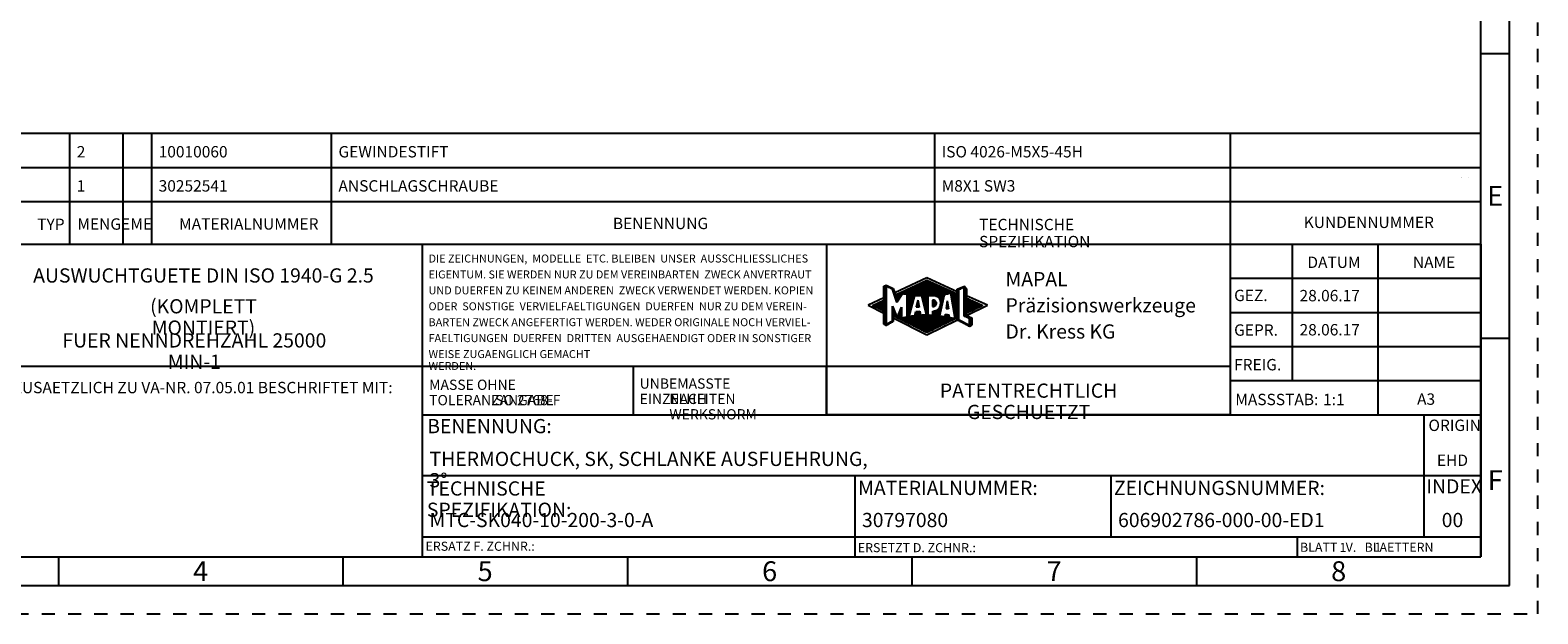
# Model space of a CAD drawing. Units: millimetres. Extents: x 0 to 420, y 0 to 297.
# Drawn here: x 155 to 420, y 0 to 103 of the extents above; entities that cross this region are included whole.
import ezdxf

# ---------------------------------------------------------------- set-up
doc = ezdxf.new("R2010")
doc.units = ezdxf.units.MM
doc.header["$LTSCALE"] = 23.1
doc.linetypes.add('HIDDEN', pattern=[0.2, 0.1, -0.1])
doc.layers.add('606902786-000-00-ED1_FORMAT', color=7, linetype='CONTINUOUS')
doc.styles.get("Standard").update_dxf_attribs({"font": 'TXT.SHX', "width": 0.7})
doc.styles.add('TEXTSTYLE_2', font='TXT.SHX', dxfattribs={"width": 0.675})

msp = doc.modelspace()

# ---------------------------------------------------------------- linework, layer by layer
at = {"layer": '606902786-000-00-ED1_FORMAT', "color": 6, "linetype": 'HIDDEN'}
for p, q in [((420, 0), (420, 297)), ((0, 0), (420, 0))]:
    msp.add_line(p, q, dxfattribs=at)
at = {"layer": '606902786-000-00-ED1_FORMAT', "color": 7, "linetype": 'CONTINUOUS'}
for p, q in [((415, 5), (415, 292)), ((410, 10), (410, 78.5)), ((147, 72.5), (410, 72.5)), ((162, 65), (162, 72.5)), ((171.3988, 65), (171.3988, 72.5)), ((176.3988, 65), (176.3988, 72.5)), ((208, 65), (208, 72.5)), ((314, 65), (314, 72.5)), ((366, 35), (366, 72.5)), ((147, 65), (410, 65)), ((224, 10), (224, 65)), ((295, 65), (295, 35)), ((376.8994, 40.9547), (376.8994, 65)), ((391.8994, 65), (391.8994, 35)), ((410, 58.9547), (366, 58.9547)), ((410, 52.9547), (366, 52.9547)), ((410, 46.9547), (366, 46.9547)), ((366, 43.5), (147, 43.5)), ((261, 43.5), (261, 35)), ((410, 40.9547), (366, 40.9547)), ((224, 35), (410, 35)), ((400, 13.5), (400, 35)), ((410, 24.25), (224, 24.25)), ((300, 10), (300, 24.25)), ((345, 13.5), (345, 24.25)), ((410, 13.5), (224, 13.5)), ((377.7325, 13.5), (377.7325, 10)), ((147, 10), (410, 10)), ((18, 5), (415, 5))]:
    msp.add_line(p, q, dxfattribs=at)
at = {"layer": '606902786-000-00-ED1_FORMAT', "color": 3, "linetype": 'CONTINUOUS'}
for p, q in [((410, 78.5), (410, 225)), ((410, 98.5), (415, 98.5)), ((147, 84.5), (410, 84.5)), ((162, 65), (162, 84.5)), ((171.3988, 65), (171.3988, 84.5)), ((176.3988, 65), (176.3988, 84.5)), ((208, 65), (208, 84.5)), ((314, 65), (314, 84.5)), ((366, 65), (366, 84.5)), ((410, 65), (410, 84.5)), ((147, 78.5), (410, 78.5)), ((147, 72.5), (410, 72.5)), ((147, 65), (410, 65)), ((147, 65), (410, 65)), ((410, 65), (410, 10)), ((410, 48.5), (415, 48.5)), ((366, 43.5), (295, 43.5)), ((295, 35), (295, 43.5)), ((366, 35), (366, 43.5)), ((366, 35), (295, 35)), ((147, 10), (410, 10)), ((160, 10), (160, 5)), ((210, 10), (210, 5)), ((260, 10), (260, 5)), ((310, 10), (310, 5)), ((360, 10), (360, 5))]:
    msp.add_line(p, q, dxfattribs=at)
at = {"layer": '606902786-000-00-ED1_FORMAT', "color": 2, "linetype": 'CONTINUOUS'}
for p, q in [((312.6105, 59.0612), (306.9737, 56.4309)), ((307.0868, 56.097), (312.613, 58.6757)), ((311.9391, 58.3612), (313.3118, 58.3612)), ((312.1534, 58.4612), (313.0896, 58.4612)), ((312.3677, 58.5612), (312.8674, 58.5612)), ((312.582, 58.6612), (312.6451, 58.6612)), ((317.9768, 56.6462), (312.6105, 59.0612)), ((312.613, 58.6757), (317.9768, 56.2618)), ((305.0856, 57.6284), (305.4845, 57.8197)), ((305.0856, 55.1631), (305.0856, 57.6284)), ((305.0856, 57.5612), (305.4977, 57.5612)), ((305.0856, 57.4612), (305.4977, 57.4612)), ((305.0856, 57.3612), (305.4977, 57.3612)), ((305.0856, 57.2612), (305.4977, 57.2612)), ((305.0856, 57.1612), (305.4977, 57.1612)), ((305.0856, 57.0612), (305.4977, 57.0612)), ((305.0856, 56.9612), (305.4977, 56.9612)), ((305.0856, 56.8612), (305.4977, 56.8612)), ((305.0856, 56.7612), (305.4977, 56.7612)), ((305.0856, 56.6612), (305.4977, 56.6612)), ((305.0856, 56.5612), (305.4977, 56.5612)), ((305.0856, 56.4612), (305.4977, 56.4612)), ((305.0856, 56.3612), (305.4977, 56.3612)), ((305.0856, 56.2612), (305.4977, 56.2612)), ((305.0856, 56.1612), (305.4977, 56.1612)), ((305.0856, 56.0612), (305.4977, 56.0612)), ((305.0856, 55.9612), (305.4977, 55.9612)), ((305.0856, 55.8612), (305.4977, 55.8612)), ((305.0856, 55.7612), (305.4977, 55.7612)), ((305.0856, 55.6612), (305.4977, 55.6612)), ((305.154, 57.6612), (305.8094, 57.6612)), ((305.3625, 57.7612), (305.6044, 57.7612)), ((305.4845, 57.8197), (306.705, 57.2242)), ((306.5745, 57.1031), (305.4977, 57.6291)), ((305.4977, 57.6291), (305.4977, 50.9232)), ((305.6367, 57.5612), (306.0143, 57.5612)), ((305.8414, 57.4612), (306.2192, 57.4612)), ((306.0461, 57.3612), (306.4241, 57.3612)), ((306.2508, 57.2612), (306.629, 57.2612)), ((306.4555, 57.1612), (306.7263, 57.1612)), ((307.3317, 54.7871), (306.5745, 57.1031)), ((306.5882, 57.0612), (306.7602, 57.0612)), ((306.6209, 56.9612), (306.794, 56.9612)), ((306.6536, 56.8612), (306.8279, 56.8612)), ((306.6863, 56.7612), (306.8618, 56.7612)), ((306.705, 57.2242), (307.0868, 56.097)), ((306.719, 56.6612), (306.8957, 56.6612)), ((306.7517, 56.5612), (306.9296, 56.5612)), ((306.7844, 56.4612), (306.9634, 56.4612)), ((306.8171, 56.3612), (306.9973, 56.3612)), ((306.8498, 56.2612), (307.0312, 56.2612)), ((306.8825, 56.1612), (307.0651, 56.1612)), ((306.9151, 56.0612), (308.1724, 56.0612)), ((306.9478, 55.9612), (308.1064, 55.9612)), ((306.9805, 55.8612), (308.0404, 55.8612)), ((307.0132, 55.7612), (307.9744, 55.7612)), ((307.0459, 55.6612), (307.9085, 55.6612)), ((307.2244, 56.1612), (308.2384, 56.1612)), ((308.3285, 56.2978), (307.3317, 54.7871)), ((307.4387, 56.2612), (308.3044, 56.2612)), ((307.653, 56.3612), (316.7922, 56.3612)), ((307.8673, 56.4612), (317.5338, 56.4612)), ((308.0816, 56.5612), (317.3116, 56.5612)), ((308.2959, 56.6612), (317.0894, 56.6612)), ((309.1516, 56.1288), (308.3285, 56.2978)), ((308.5069, 56.2612), (316.3486, 56.2612)), ((308.5102, 56.7612), (316.8671, 56.7612)), ((308.7245, 56.8612), (316.6449, 56.8612)), ((308.9388, 56.9612), (316.4227, 56.9612)), ((308.9937, 56.1612), (315.905, 56.1612)), ((309.1516, 52.2474), (309.1516, 56.1288)), ((309.1516, 56.0612), (315.6484, 56.0612)), ((309.1516, 55.9612), (310.4523, 55.9612)), ((309.1516, 55.8612), (310.4254, 55.8612)), ((309.1516, 55.7612), (310.3986, 55.7612)), ((309.1516, 55.6612), (310.3718, 55.6612)), ((309.1531, 57.0612), (316.2005, 57.0612)), ((309.3675, 57.1612), (315.9783, 57.1612)), ((310.4555, 55.9734), (309.4726, 52.3089)), ((309.5818, 57.2612), (315.7561, 57.2612)), ((309.7961, 57.3612), (315.5339, 57.3612)), ((310.0104, 57.4612), (315.3117, 57.4612)), ((310.2247, 57.5612), (315.0895, 57.5612)), ((310.439, 57.6612), (314.8672, 57.6612)), ((310.6006, 55.9535), (310.4555, 55.9734)), ((310.5444, 55.9612), (315.6264, 55.9612)), ((310.888, 55.9259), (310.6006, 55.9535)), ((310.6533, 57.7612), (314.645, 57.7612)), ((310.8676, 57.8612), (314.4228, 57.8612)), ((311.1713, 55.9102), (310.888, 55.9259)), ((311.0819, 57.9612), (314.2006, 57.9612)), ((311.7225, 55.8946), (311.1713, 55.9102)), ((311.4497, 55.9014), (311.1713, 55.9102)), ((311.2962, 58.0612), (313.9784, 58.0612)), ((311.7225, 55.8946), (311.4497, 55.9014)), ((311.5105, 58.1612), (313.7562, 58.1612)), ((312.5391, 52.5618), (311.7225, 55.8946)), ((311.7248, 58.2612), (313.534, 58.2612)), ((311.7306, 55.8612), (312.7688, 55.8612)), ((311.7552, 55.7612), (312.7688, 55.7612)), ((311.7797, 55.6612), (312.7688, 55.6612)), ((313.083, 55.9299), (312.7688, 55.9176)), ((312.7688, 55.9176), (312.7688, 52.5591)), ((313.8727, 55.9365), (313.083, 55.9299)), ((314.0345, 55.9112), (313.8727, 55.9365)), ((314.1824, 55.876), (314.0345, 55.9112)), ((314.3167, 55.8318), (314.1824, 55.876)), ((314.2273, 55.8612), (315.6043, 55.8612)), ((314.438, 55.7792), (314.3167, 55.8318)), ((314.5468, 55.7189), (314.438, 55.7792)), ((314.4704, 55.7612), (315.5823, 55.7612)), ((314.6436, 55.6518), (314.5468, 55.7189)), ((314.63, 55.6612), (315.5602, 55.6612)), ((314.803, 55.4997), (314.6436, 55.6518)), ((315.6582, 56.1056), (314.8399, 52.3947)), ((316.8114, 56.3655), (315.6582, 56.1056)), ((317.6099, 51.9277), (316.8114, 56.3655)), ((316.8122, 56.3612), (317.756, 56.3612)), ((316.8302, 56.2612), (318.1654, 56.2612)), ((316.8482, 56.1612), (318.1654, 56.1612)), ((316.8661, 56.0612), (318.1654, 56.0612)), ((316.8841, 55.9612), (318.1654, 55.9612)), ((316.9021, 55.8612), (318.1654, 55.8612)), ((316.9201, 55.7612), (318.1654, 55.7612)), ((316.9381, 55.6612), (318.1654, 55.6612)), ((317.9768, 57.0949), (319.2546, 57.638)), ((317.9768, 56.2618), (317.9768, 57.0949)), ((317.9768, 57.0612), (318.3456, 57.0612)), ((317.9768, 56.9612), (318.1654, 56.9612)), ((317.9768, 56.8612), (318.1654, 56.8612)), ((317.9768, 56.7612), (318.1654, 56.7612)), ((317.9768, 56.6612), (318.1654, 56.6612)), ((317.9768, 56.5612), (318.1654, 56.5612)), ((317.9768, 56.4612), (318.1654, 56.4612)), ((317.9768, 56.3612), (318.1654, 56.3612)), ((318.1329, 57.1612), (318.586, 57.1612)), ((319.2068, 57.4194), (318.1654, 56.9863)), ((318.1654, 56.9863), (318.1654, 51.7783)), ((318.3682, 57.2612), (318.8265, 57.2612)), ((318.6034, 57.3612), (319.0669, 57.3612)), ((318.8387, 57.4612), (319.3751, 57.4612)), ((319.0739, 57.5612), (319.3069, 57.5612)), ((319.2068, 52.3385), (319.2068, 57.4194)), ((319.2068, 57.3612), (319.4432, 57.3612)), ((319.2068, 57.2612), (319.5113, 57.2612)), ((319.2068, 57.1612), (319.5794, 57.1612)), ((319.2068, 57.0612), (319.6065, 57.0612)), ((319.2068, 56.9612), (319.6065, 56.9612)), ((319.2068, 56.8612), (319.6065, 56.8612)), ((319.2068, 56.7612), (319.6065, 56.7612)), ((319.2068, 56.6612), (319.6065, 56.6612)), ((319.2068, 56.5612), (319.6065, 56.5612)), ((319.2068, 56.4612), (319.6065, 56.4612)), ((319.2068, 56.3612), (319.6065, 56.3612)), ((319.2068, 56.2612), (319.6065, 56.2612)), ((319.2068, 56.1612), (319.6065, 56.1612)), ((319.2068, 56.0612), (319.6065, 56.0612)), ((319.2068, 55.9612), (319.6065, 55.9612)), ((319.2068, 55.8612), (319.6065, 55.8612)), ((319.2068, 55.7612), (319.6065, 55.7612)), ((319.2068, 55.6612), (319.6065, 55.6612)), ((319.2546, 57.638), (319.6065, 57.1215)), ((319.6065, 57.1215), (319.6065, 55.5284)), ((323.3013, 54.2501), (319.6065, 55.9128)), ((305.0856, 55.5499), (302.3, 54.25)), ((302.3, 54.25), (305.085, 52.8486)), ((303.1029, 54.238), (305.0856, 55.1631)), ((305.085, 53.2406), (303.1029, 54.238)), ((303.1527, 54.2612), (305.4977, 54.2612)), ((303.2555, 54.1612), (305.4977, 54.1612)), ((303.367, 54.3612), (305.4977, 54.3612)), ((303.4542, 54.0612), (305.4977, 54.0612)), ((303.5813, 54.4612), (305.4977, 54.4612)), ((303.6529, 53.9612), (305.4977, 53.9612)), ((303.7957, 54.5612), (305.4977, 54.5612)), ((303.8517, 53.8612), (305.4977, 53.8612)), ((304.01, 54.6612), (305.4977, 54.6612)), ((304.0504, 53.7612), (305.4977, 53.7612)), ((304.2243, 54.7612), (305.4977, 54.7612)), ((304.2491, 53.6612), (305.4977, 53.6612)), ((304.4386, 54.8612), (305.4977, 54.8612)), ((304.4479, 53.5612), (305.4977, 53.5612)), ((304.6466, 53.4612), (305.4977, 53.4612)), ((304.6529, 54.9612), (305.4977, 54.9612)), ((304.8453, 53.3612), (305.4977, 53.3612)), ((304.8672, 55.0612), (305.4977, 55.0612)), ((305.0441, 53.2612), (305.4977, 53.2612)), ((305.0815, 55.1612), (305.4977, 55.1612)), ((305.085, 50.915), (305.085, 53.2406)), ((305.085, 53.1612), (305.4977, 53.1612)), ((305.085, 53.0612), (305.4977, 53.0612)), ((305.0856, 55.5612), (305.4977, 55.5612)), ((305.0856, 55.4612), (305.4977, 55.4612)), ((305.0856, 55.3612), (305.4977, 55.3612)), ((305.0856, 55.2612), (305.4977, 55.2612)), ((306.5877, 54.1095), (307.4123, 52.0724)), ((306.5877, 51.5377), (306.5877, 54.1095)), ((306.5877, 54.0612), (306.6072, 54.0612)), ((306.5877, 53.9612), (306.6477, 53.9612)), ((306.5877, 53.8612), (306.6882, 53.8612)), ((306.5877, 53.7612), (306.7287, 53.7612)), ((306.5877, 53.6612), (306.7691, 53.6612)), ((306.5877, 53.5612), (306.8096, 53.5612)), ((306.5877, 53.4612), (306.8501, 53.4612)), ((306.5877, 53.3612), (306.8906, 53.3612)), ((306.5877, 53.2612), (306.9311, 53.2612)), ((306.5877, 53.1612), (306.9715, 53.1612)), ((306.5877, 53.0612), (307.012, 53.0612)), ((307.0786, 55.5612), (307.8425, 55.5612)), ((307.1113, 55.4612), (307.7765, 55.4612)), ((307.144, 55.3612), (307.7105, 55.3612)), ((307.1767, 55.2612), (307.6445, 55.2612)), ((307.2094, 55.1612), (307.5785, 55.1612)), ((307.2421, 55.0612), (307.5126, 55.0612)), ((307.2748, 54.9612), (307.4466, 54.9612)), ((307.3075, 54.8612), (307.3806, 54.8612)), ((307.4112, 52.0701), (308.1738, 53.9198)), ((307.4123, 52.0724), (308.1738, 53.9198)), ((307.8198, 53.0612), (308.1738, 53.0612)), ((307.861, 53.1612), (308.1738, 53.1612)), ((307.9022, 53.2612), (308.1738, 53.2612)), ((307.9435, 53.3612), (308.1738, 53.3612)), ((307.9847, 53.4612), (308.1738, 53.4612)), ((308.0259, 53.5612), (308.1738, 53.5612)), ((308.0671, 53.6612), (308.1738, 53.6612)), ((308.1084, 53.7612), (308.1738, 53.7612)), ((308.1496, 53.8612), (308.1738, 53.8612)), ((308.1738, 53.9198), (308.1738, 52.0267)), ((309.1516, 55.5612), (310.345, 55.5612)), ((309.1516, 55.4612), (310.3181, 55.4612)), ((309.1516, 55.3612), (310.2913, 55.3612)), ((309.1516, 55.2612), (310.2645, 55.2612)), ((309.1516, 55.1612), (310.2377, 55.1612)), ((309.1516, 55.0612), (310.2109, 55.0612)), ((309.1516, 54.9612), (310.184, 54.9612)), ((309.1516, 54.8612), (310.1572, 54.8612)), ((309.1516, 54.7612), (310.1304, 54.7612)), ((309.1516, 54.6612), (310.1036, 54.6612)), ((309.1516, 54.5612), (310.0767, 54.5612)), ((309.1516, 54.4612), (310.0499, 54.4612)), ((309.1516, 54.3612), (310.0231, 54.3612)), ((309.1516, 54.2612), (309.9963, 54.2612)), ((309.1516, 54.1612), (309.9695, 54.1612)), ((309.1516, 54.0612), (309.9426, 54.0612)), ((309.1516, 53.9612), (309.9158, 53.9612)), ((309.1516, 53.8612), (309.889, 53.8612)), ((309.1516, 53.7612), (309.8622, 53.7612)), ((309.1516, 53.6612), (309.8354, 53.6612)), ((309.1516, 53.5612), (309.8085, 53.5612)), ((309.1516, 53.4612), (309.7817, 53.4612)), ((309.1516, 53.3612), (309.7549, 53.3612)), ((309.1516, 53.2612), (309.7281, 53.2612)), ((309.1516, 53.1612), (309.7012, 53.1612)), ((309.1516, 53.0612), (309.6744, 53.0612)), ((310.5265, 52.4459), (310.6816, 53.1572)), ((310.6607, 53.0612), (311.4098, 53.0612)), ((310.6816, 53.1572), (311.3785, 53.2095)), ((310.7348, 53.1612), (311.3887, 53.1612)), ((311.0312, 55.1589), (310.7557, 53.9039)), ((311.288, 53.9326), (310.7557, 53.9039)), ((310.7683, 53.9612), (311.282, 53.9612)), ((310.7903, 54.0612), (311.2611, 54.0612)), ((310.8122, 54.1612), (311.2401, 54.1612)), ((310.8342, 54.2612), (311.2192, 54.2612)), ((310.8561, 54.3612), (311.1982, 54.3612)), ((310.8781, 54.4612), (311.1773, 54.4612)), ((310.9, 54.5612), (311.1563, 54.5612)), ((310.9219, 54.6612), (311.1354, 54.6612)), ((310.9439, 54.7612), (311.1145, 54.7612)), ((310.9658, 54.8612), (311.0935, 54.8612)), ((310.9878, 54.9612), (311.0726, 54.9612)), ((311.0097, 55.0612), (311.0516, 55.0612)), ((311.0312, 55.1589), (311.288, 53.9326)), ((311.3785, 53.2095), (311.5222, 52.5294)), ((311.8042, 55.5612), (312.7688, 55.5612)), ((311.8287, 55.4612), (312.7688, 55.4612)), ((311.8532, 55.3612), (312.7688, 55.3612)), ((311.8777, 55.2612), (312.7688, 55.2612)), ((311.9022, 55.1612), (312.7688, 55.1612)), ((311.9267, 55.0612), (312.7688, 55.0612)), ((311.9512, 54.9612), (312.7688, 54.9612)), ((311.9757, 54.8612), (312.7688, 54.8612)), ((312.0002, 54.7612), (312.7688, 54.7612)), ((312.0247, 54.6612), (312.7688, 54.6612)), ((312.0492, 54.5612), (312.7688, 54.5612)), ((312.0737, 54.4612), (312.7688, 54.4612)), ((312.0982, 54.3612), (312.7688, 54.3612)), ((312.1227, 54.2612), (312.7688, 54.2612)), ((312.1472, 54.1612), (312.7688, 54.1612)), ((312.1717, 54.0612), (312.7688, 54.0612)), ((312.1962, 53.9612), (312.7688, 53.9612)), ((312.2207, 53.8612), (312.7688, 53.8612)), ((312.2452, 53.7612), (312.7688, 53.7612)), ((312.2697, 53.6612), (312.7688, 53.6612)), ((312.2942, 53.5612), (312.7688, 53.5612)), ((312.3187, 53.4612), (312.7688, 53.4612)), ((312.3432, 53.3612), (312.7688, 53.3612)), ((312.3677, 53.2612), (312.7688, 53.2612)), ((312.3922, 53.1612), (312.7688, 53.1612)), ((312.4167, 53.0612), (312.7688, 53.0612)), ((313.7515, 55.156), (313.621, 55.1626)), ((313.621, 55.1626), (313.6261, 54.0232)), ((313.621, 55.1612), (313.6486, 55.1612)), ((313.6214, 55.0612), (314.0824, 55.0612)), ((313.6219, 54.9612), (314.1773, 54.9612)), ((313.6223, 54.8612), (314.2224, 54.8612)), ((313.6228, 54.7612), (314.2433, 54.7612)), ((313.6232, 54.6612), (314.2513, 54.6612)), ((313.6237, 54.5612), (314.2449, 54.5612)), ((313.6242, 54.4612), (314.2324, 54.4612)), ((313.6246, 54.3612), (314.209, 54.3612)), ((313.6251, 54.2612), (314.1633, 54.2612)), ((313.6255, 54.1612), (314.079, 54.1612)), ((313.626, 54.0612), (313.8936, 54.0612)), ((313.771, 54.0348), (313.6261, 54.0232)), ((313.6479, 53.2465), (313.7761, 53.2488)), ((313.6491, 52.5004), (313.6479, 53.2465)), ((313.648, 53.1612), (315.0089, 53.1612)), ((313.6482, 53.0612), (314.9869, 53.0612)), ((313.8717, 55.1409), (313.7515, 55.156)), ((313.897, 54.062), (313.771, 54.0348)), ((313.7761, 53.2488), (314.0151, 53.2749)), ((313.9793, 55.1134), (313.8717, 55.1409)), ((313.8898, 53.2612), (315.031, 53.2612)), ((314.0041, 54.1067), (313.897, 54.062)), ((314.072, 55.0699), (313.9793, 55.1134)), ((314.0922, 54.1708), (314.0041, 54.1067)), ((314.0151, 53.2749), (314.1257, 53.2986)), ((314.1478, 55.0065), (314.072, 55.0699)), ((314.1611, 54.2562), (314.0922, 54.1708)), ((314.1257, 53.2986), (314.2304, 53.3293)), ((314.2045, 54.9195), (314.1478, 55.0065)), ((314.2106, 54.3649), (314.1611, 54.2562)), ((314.2397, 54.8051), (314.2045, 54.9195)), ((314.2408, 54.4988), (314.2106, 54.3649)), ((314.2304, 53.3293), (314.4218, 53.412)), ((314.2397, 54.8051), (314.2515, 54.6597)), ((314.2515, 54.6597), (314.2408, 54.4988)), ((314.3043, 53.3612), (315.053, 53.3612)), ((314.4218, 53.412), (314.5889, 53.5226)), ((314.4962, 53.4612), (315.0751, 53.4612)), ((314.5889, 53.5226), (314.7311, 53.6609)), ((314.6286, 53.5612), (315.0971, 53.5612)), ((314.7311, 53.6609), (314.7929, 53.7404)), ((314.7313, 53.6612), (315.1192, 53.6612)), ((314.7385, 55.5612), (315.5382, 55.5612)), ((314.7929, 53.7404), (314.8483, 53.8268)), ((314.9202, 55.3287), (314.803, 55.4997)), ((314.8062, 53.7612), (315.1412, 53.7612)), ((314.8294, 55.4612), (315.5161, 55.4612)), ((314.8483, 53.8268), (314.8973, 53.9199)), ((314.8664, 53.8612), (315.1633, 53.8612)), ((314.8973, 53.9199), (314.9761, 54.1266)), ((314.8979, 55.3612), (315.494, 55.3612)), ((314.913, 53.9612), (315.1853, 53.9612)), ((314.9642, 55.238), (314.9202, 55.3287)), ((314.9511, 54.0612), (315.2074, 54.0612)), ((314.9529, 55.2612), (315.472, 55.2612)), ((314.9991, 55.1447), (314.9642, 55.238)), ((314.9761, 54.1266), (315.0287, 54.3603)), ((314.9839, 54.1612), (315.2294, 54.1612)), ((314.993, 55.1612), (315.4499, 55.1612)), ((315.0438, 54.9535), (314.9991, 55.1447)), ((315.0064, 54.2612), (315.2515, 54.2612)), ((315.0186, 55.0612), (315.4279, 55.0612)), ((315.0287, 54.3603), (315.055, 54.6207)), ((315.0288, 54.3612), (315.2735, 54.3612)), ((315.0389, 54.4612), (315.2956, 54.4612)), ((315.042, 54.9612), (315.4058, 54.9612)), ((315.055, 54.8569), (315.0438, 54.9535)), ((315.049, 54.5612), (315.3176, 54.5612)), ((315.0545, 54.8612), (315.3838, 54.8612)), ((315.055, 54.6207), (315.055, 54.8569)), ((315.055, 54.7612), (315.3617, 54.7612)), ((315.055, 54.6612), (315.3397, 54.6612)), ((316.1996, 55.0578), (316.0044, 53.6635)), ((316.4131, 53.6217), (316.0044, 53.6635)), ((316.0181, 53.7612), (316.3923, 53.7612)), ((316.0266, 53.6612), (316.4072, 53.6612)), ((316.0321, 53.8612), (316.3775, 53.8612)), ((316.0461, 53.9612), (316.3626, 53.9612)), ((316.0601, 54.0612), (316.3477, 54.0612)), ((316.0741, 54.1612), (316.3329, 54.1612)), ((316.0881, 54.2612), (316.318, 54.2612)), ((316.1021, 54.3612), (316.3031, 54.3612)), ((316.1161, 54.4612), (316.2882, 54.4612)), ((316.1301, 54.5612), (316.2734, 54.5612)), ((316.1441, 54.6612), (316.2585, 54.6612)), ((316.1581, 54.7612), (316.2436, 54.7612)), ((316.1721, 54.8612), (316.2288, 54.8612)), ((316.186, 54.9612), (316.2139, 54.9612)), ((316.1996, 55.0578), (316.4131, 53.6217)), ((316.9561, 55.5612), (318.1654, 55.5612)), ((316.9741, 55.4612), (318.1654, 55.4612)), ((316.9921, 55.3612), (318.1654, 55.3612)), ((317.0101, 55.2612), (318.1654, 55.2612)), ((317.0281, 55.1612), (318.1654, 55.1612)), ((317.0461, 55.0612), (318.1654, 55.0612)), ((317.0641, 54.9612), (318.1654, 54.9612)), ((317.082, 54.8612), (318.1654, 54.8612)), ((317.1, 54.7612), (318.1654, 54.7612)), ((317.118, 54.6612), (318.1654, 54.6612)), ((317.136, 54.5612), (318.1654, 54.5612)), ((317.154, 54.4612), (318.1654, 54.4612)), ((317.172, 54.3612), (318.1654, 54.3612)), ((317.19, 54.2612), (318.1654, 54.2612)), ((317.208, 54.1612), (318.1654, 54.1612)), ((317.226, 54.0612), (318.1654, 54.0612)), ((317.244, 53.9612), (318.1654, 53.9612)), ((317.262, 53.8612), (318.1654, 53.8612)), ((317.28, 53.7612), (318.1654, 53.7612)), ((317.298, 53.6612), (318.1654, 53.6612)), ((317.3159, 53.5612), (318.1654, 53.5612)), ((317.3339, 53.4612), (318.1654, 53.4612)), ((317.3519, 53.3612), (318.1654, 53.3612)), ((317.3699, 53.2612), (318.1654, 53.2612)), ((317.3879, 53.1612), (318.1654, 53.1612)), ((317.4059, 53.0612), (318.1654, 53.0612)), ((319.2068, 55.5612), (319.6065, 55.5612)), ((319.2068, 55.4612), (319.7558, 55.4612)), ((319.2068, 55.3612), (319.9781, 55.3612)), ((319.2068, 55.2612), (320.2003, 55.2612)), ((319.2068, 55.1612), (320.4225, 55.1612)), ((319.2068, 55.0612), (320.6447, 55.0612)), ((319.2068, 54.9612), (320.8669, 54.9612)), ((319.2068, 54.8612), (321.0891, 54.8612)), ((319.2068, 54.7612), (321.3113, 54.7612)), ((319.2068, 54.6612), (321.5335, 54.6612)), ((319.2068, 54.5612), (321.7557, 54.5612)), ((319.2068, 54.4612), (321.978, 54.4612)), ((319.2068, 54.3612), (322.2002, 54.3612)), ((319.2068, 54.2612), (322.4224, 54.2612)), ((319.2068, 54.1612), (322.3158, 54.1612)), ((319.2068, 54.0612), (322.1098, 54.0612)), ((319.2068, 53.9612), (321.9037, 53.9612)), ((319.2068, 53.8612), (321.6976, 53.8612)), ((319.2068, 53.7612), (321.4916, 53.7612)), ((319.2068, 53.6612), (321.2855, 53.6612)), ((319.2068, 53.5612), (321.0794, 53.5612)), ((319.2068, 53.4612), (320.8734, 53.4612)), ((319.2068, 53.3612), (320.6673, 53.3612)), ((319.2068, 53.2612), (320.4612, 53.2612)), ((319.2068, 53.1612), (320.2552, 53.1612)), ((319.2068, 53.0612), (320.0491, 53.0612)), ((322.474, 54.238), (319.5593, 52.8235)), ((319.5865, 52.4474), (323.3013, 54.2501)), ((319.6065, 55.5284), (322.474, 54.238)), ((305.085, 52.9612), (305.4977, 52.9612)), ((305.085, 52.8612), (305.4977, 52.8612)), ((305.085, 52.7612), (305.4977, 52.7612)), ((305.085, 52.6612), (305.4977, 52.6612)), ((305.085, 52.5612), (305.4977, 52.5612)), ((305.085, 52.4612), (305.4977, 52.4612)), ((305.085, 52.3612), (305.4977, 52.3612)), ((305.085, 52.2612), (305.4977, 52.2612)), ((305.085, 52.1612), (305.4977, 52.1612)), ((305.085, 52.0612), (305.4977, 52.0612)), ((305.085, 51.9612), (305.4977, 51.9612)), ((305.085, 51.8612), (305.4977, 51.8612)), ((305.085, 51.7612), (305.4977, 51.7612)), ((305.085, 51.6612), (305.4977, 51.6612)), ((305.085, 51.5612), (305.4977, 51.5612)), ((305.085, 51.4612), (305.4977, 51.4612)), ((305.085, 51.3612), (305.4977, 51.3612)), ((305.085, 51.2612), (305.4977, 51.2612)), ((305.085, 51.1612), (305.4977, 51.1612)), ((305.085, 51.0612), (305.4977, 51.0612)), ((305.085, 50.9612), (305.4977, 50.9612)), ((305.4914, 50.7037), (305.085, 50.915)), ((305.1885, 50.8612), (305.7636, 50.8612)), ((305.3808, 50.7612), (305.5908, 50.7612)), ((306.7263, 51.4182), (305.4914, 50.7037)), ((305.4977, 50.9232), (306.5877, 51.5377)), ((305.5651, 50.9612), (305.9365, 50.9612)), ((305.7425, 51.0612), (306.1093, 51.0612)), ((305.9199, 51.1612), (306.2821, 51.1612)), ((306.0973, 51.2612), (306.455, 51.2612)), ((306.2746, 51.3612), (306.6278, 51.3612)), ((306.452, 51.4612), (306.7262, 51.4612)), ((306.5877, 52.9612), (307.0525, 52.9612)), ((306.5877, 52.8612), (307.093, 52.8612)), ((306.5877, 52.7612), (307.1335, 52.7612)), ((306.5877, 52.6612), (307.1739, 52.6612)), ((306.5877, 52.5612), (307.2144, 52.5612)), ((306.5877, 52.4612), (307.2549, 52.4612)), ((306.5877, 52.3612), (306.725, 52.3612)), ((306.5877, 52.2612), (306.7251, 52.2612)), ((306.5877, 52.1612), (306.7253, 52.1612)), ((306.5877, 52.0612), (306.7254, 52.0612)), ((306.5877, 51.9612), (306.7256, 51.9612)), ((306.5877, 51.8612), (306.7257, 51.8612)), ((306.5877, 51.7612), (306.7258, 51.7612)), ((306.5877, 51.6612), (306.726, 51.6612)), ((306.5877, 51.5612), (306.7261, 51.5612)), ((307.4123, 52.0724), (306.7249, 52.4154)), ((312.613, 49.4526), (306.7249, 52.4154)), ((306.7249, 52.4154), (306.7263, 51.4182)), ((306.7255, 52.0231), (312.6103, 49.0619)), ((306.8335, 52.3612), (307.2954, 52.3612)), ((307.0339, 52.2612), (307.3359, 52.2612)), ((307.2343, 52.1612), (307.3763, 52.1612)), ((307.4288, 52.0612), (308.1738, 52.0612)), ((307.4488, 52.1612), (308.1738, 52.1612)), ((307.49, 52.2612), (308.1738, 52.2612)), ((307.5312, 52.3612), (308.1738, 52.3612)), ((307.5724, 52.4612), (308.1738, 52.4612)), ((307.6137, 52.5612), (308.1738, 52.5612)), ((307.6275, 51.9612), (317.4416, 51.9612)), ((307.6549, 52.6612), (308.1738, 52.6612)), ((307.6961, 52.7612), (308.1738, 52.7612)), ((307.7373, 52.8612), (308.1738, 52.8612)), ((307.7786, 52.9612), (308.1738, 52.9612)), ((307.8263, 51.8612), (317.577, 51.8612)), ((308.025, 51.7612), (317.3709, 51.7612)), ((308.1738, 52.0267), (309.1516, 52.2474)), ((308.2237, 51.6612), (317.1648, 51.6612)), ((308.3266, 52.0612), (316.94, 52.0612)), ((308.4225, 51.5612), (316.9587, 51.5612)), ((308.6212, 51.4612), (316.7526, 51.4612)), ((308.7698, 52.1612), (316.5106, 52.1612)), ((308.8199, 51.3612), (316.5465, 51.3612)), ((309.0186, 51.2612), (316.3404, 51.2612)), ((309.1516, 52.9612), (309.6476, 52.9612)), ((309.1516, 52.8612), (309.6208, 52.8612)), ((309.1516, 52.7612), (309.594, 52.7612)), ((309.1516, 52.6612), (309.5671, 52.6612)), ((309.1516, 52.5612), (309.5403, 52.5612)), ((309.1516, 52.4612), (309.5135, 52.4612)), ((309.1516, 52.3612), (309.4867, 52.3612)), ((309.1516, 52.2612), (316.5031, 52.2612)), ((309.2174, 51.1612), (316.1343, 51.1612)), ((309.4161, 51.0612), (315.9282, 51.0612)), ((309.4726, 52.3089), (309.7481, 52.3576)), ((309.6148, 50.9612), (315.7222, 50.9612)), ((309.7481, 52.3576), (310.0107, 52.3954)), ((309.7733, 52.3612), (315.1266, 52.3612)), ((309.8136, 50.8612), (315.5161, 50.8612)), ((310.0107, 52.3954), (310.2677, 52.4243)), ((310.0123, 50.7612), (315.31, 50.7612)), ((310.211, 50.6612), (315.1039, 50.6612)), ((310.2677, 52.4243), (310.5265, 52.4459)), ((310.4098, 50.5612), (314.8978, 50.5612)), ((310.5299, 52.4612), (314.8546, 52.4612)), ((310.5517, 52.5612), (311.5155, 52.5612)), ((310.5735, 52.6612), (311.4943, 52.6612)), ((310.5953, 52.7612), (311.4732, 52.7612)), ((310.6085, 50.4612), (314.6917, 50.4612)), ((310.6171, 52.8612), (311.4521, 52.8612)), ((310.6389, 52.9612), (311.4309, 52.9612)), ((310.8072, 50.3612), (314.4856, 50.3612)), ((311.5222, 52.5294), (311.8168, 52.5504)), ((311.8168, 52.5504), (311.9619, 52.5553)), ((311.9619, 52.5553), (312.3943, 52.5618)), ((311.9619, 52.5553), (312.2502, 52.5602)), ((312.2502, 52.5602), (312.3943, 52.5618)), ((312.3547, 52.5612), (312.7688, 52.5612)), ((312.3943, 52.5618), (312.5391, 52.5618)), ((312.4412, 52.9612), (312.7688, 52.9612)), ((312.4657, 52.8612), (312.7688, 52.8612)), ((312.4902, 52.7612), (312.7688, 52.7612)), ((312.5147, 52.6612), (312.7688, 52.6612)), ((312.6103, 49.0619), (317.9895, 51.6723)), ((317.9768, 52.0552), (312.613, 49.4526)), ((312.7688, 52.5591), (312.9504, 52.5526)), ((312.9504, 52.5526), (313.2565, 52.5334)), ((313.2565, 52.5334), (313.3912, 52.5222)), ((313.2565, 52.5334), (313.6491, 52.5004)), ((313.3912, 52.5222), (313.5204, 52.511)), ((313.5204, 52.511), (313.6491, 52.5004)), ((313.6484, 52.9612), (314.9648, 52.9612)), ((313.6485, 52.8612), (314.9428, 52.8612)), ((313.6487, 52.7612), (314.9207, 52.7612)), ((313.6489, 52.6612), (314.8987, 52.6612)), ((313.649, 52.5612), (314.8766, 52.5612)), ((314.8399, 52.3947), (315.8408, 52.2778)), ((315.8408, 52.2778), (315.9152, 52.6867)), ((315.856, 52.3612), (316.4955, 52.3612)), ((315.8742, 52.4612), (316.488, 52.4612)), ((315.8924, 52.5612), (316.4804, 52.5612)), ((315.9106, 52.6612), (316.0647, 52.6612)), ((315.9152, 52.6867), (316.4782, 52.5909)), ((316.4782, 52.5909), (316.5117, 52.1466)), ((316.5117, 52.1466), (317.6099, 51.9277)), ((317.4239, 52.9612), (318.1654, 52.9612)), ((317.4419, 52.8612), (318.1654, 52.8612)), ((317.4599, 52.7612), (318.1654, 52.7612)), ((317.4779, 52.6612), (318.1654, 52.6612)), ((317.4959, 52.5612), (318.1654, 52.5612)), ((317.5139, 52.4612), (318.1654, 52.4612)), ((317.5318, 52.3612), (318.1654, 52.3612)), ((317.5498, 52.2612), (318.1654, 52.2612)), ((317.5678, 52.1612), (318.1654, 52.1612)), ((317.5858, 52.0612), (318.1654, 52.0612)), ((317.6038, 51.9612), (317.7831, 51.9612)), ((317.9768, 51.679), (317.9768, 52.0552)), ((317.9768, 51.9612), (318.1654, 51.9612)), ((317.9768, 51.8612), (318.1654, 51.8612)), ((317.9768, 51.7612), (318.1983, 51.7612)), ((320.1638, 50.5303), (317.9768, 51.679)), ((318.0107, 51.6612), (318.3904, 51.6612)), ((318.1654, 51.7783), (320.1384, 50.7512)), ((318.2011, 51.5612), (318.5824, 51.5612)), ((318.3915, 51.4612), (318.7745, 51.4612)), ((318.5818, 51.3612), (318.9666, 51.3612)), ((318.7722, 51.2612), (319.1587, 51.2612)), ((318.9626, 51.1612), (319.3508, 51.1612)), ((319.153, 51.0612), (319.5428, 51.0612)), ((319.2068, 52.9612), (319.843, 52.9612)), ((319.2068, 52.8612), (319.637, 52.8612)), ((319.2068, 52.7612), (319.5593, 52.7612)), ((319.2068, 52.6612), (319.5593, 52.6612)), ((319.2068, 52.5612), (319.5593, 52.5612)), ((319.2068, 52.4612), (319.5593, 52.4612)), ((319.2068, 52.3612), (319.8008, 52.3612)), ((320.1384, 51.9501), (319.2068, 52.3385)), ((319.3434, 50.9612), (319.7349, 50.9612)), ((319.3922, 52.2612), (320.0496, 52.2612)), ((319.5338, 50.8612), (319.927, 50.8612)), ((319.5593, 52.8235), (319.5593, 52.4583)), ((319.5593, 52.4583), (320.541, 52.0637)), ((319.6321, 52.1612), (320.2983, 52.1612)), ((319.7242, 50.7612), (320.1191, 50.7612)), ((319.8719, 52.0612), (320.541, 52.0612)), ((319.9146, 50.6612), (320.3313, 50.6612)), ((320.105, 50.5612), (320.2033, 50.5612)), ((320.1118, 51.9612), (320.541, 51.9612)), ((320.1384, 50.7512), (320.1384, 51.9501)), ((320.1384, 51.8612), (320.541, 51.8612)), ((320.1384, 51.7612), (320.541, 51.7612)), ((320.1384, 51.6612), (320.541, 51.6612)), ((320.1384, 51.5612), (320.541, 51.5612)), ((320.1384, 51.4612), (320.541, 51.4612)), ((320.1384, 51.3612), (320.541, 51.3612)), ((320.1384, 51.2612), (320.541, 51.2612)), ((320.1384, 51.1612), (320.541, 51.1612)), ((320.1384, 51.0612), (320.541, 51.0612)), ((320.1384, 50.9612), (320.541, 50.9612)), ((320.1384, 50.8612), (320.541, 50.8612)), ((320.1384, 50.7612), (320.4593, 50.7612)), ((320.541, 50.825), (320.1638, 50.5303)), ((320.541, 52.0637), (320.541, 50.825)), ((311.0059, 50.2612), (314.2795, 50.2612)), ((311.2047, 50.1612), (314.0734, 50.1612)), ((311.4034, 50.0612), (313.8673, 50.0612)), ((311.6021, 49.9612), (313.6613, 49.9612)), ((311.8009, 49.8612), (313.4552, 49.8612)), ((311.9996, 49.7612), (313.2491, 49.7612)), ((312.1983, 49.6612), (313.043, 49.6612)), ((312.3971, 49.5612), (312.8369, 49.5612)), ((312.5958, 49.4612), (312.6308, 49.4612))]:
    msp.add_line(p, q, dxfattribs=at)

# ---------------------------------------------------------------- texts
for s, insert, char_height, width, attachment_point, line_spacing_factor in [('2', (163.225, 82.25), 2, 1.571429, 1, 0.9), ('10010060', (177.6238, 82.25), 2, 11.714286, 1, 0.9), ('GEWINDESTIFT', (209.225, 82.25), 2, 19.52381, 1, 0.9), ('ISO 4026-M5X5-45H', (315.225, 82.25), 2, 26, 1, 0.9), ('10010060_HP', (406.775, 82.75), 0.03, 0.246429, 3, 0.9), ('MA', (407.775, 82.75), 0.03, 0.051429, 3, 0.9), ('HP', (408.775, 82.75), 0.03, 0.047143, 3, 0.9), ('1', (163.225, 76.25), 2, 1.142857, 1, 0.9), ('30252541', (177.6238, 76.25), 2, 11.714286, 1, 0.9), ('ANSCHLAGSCHRAUBE', (209.225, 76.25), 2, 25.333333, 1, 0.9), ('M8X1 SW3', (315.225, 76.25), 2, 13.428571, 1, 0.9), ('30252541_HP', (406.775, 76.75), 0.03, 0.246429, 3, 0.9), ('KA', (407.775, 76.75), 0.03, 0.049286, 3, 0.9), ('HP', (408.775, 76.75), 0.03, 0.047143, 3, 0.9), ('TYP', (156.28, 69.4939), 2, 5.000001, 1, 0.9), ('MENGE', (163.3397, 69.5422), 2, 7.714287, 1, 0.9), ('ME', (172.6578, 69.5585), 2, 3.142858, 1, 0.9), ('MATERIALNUMMER', (181.2151, 69.5585), 2, 22.000003, 1, 0.9), ('BENENNUNG', (257.4509, 69.6477), 2, 13.857145, 1, 0.9), ('TECHNISCHE SPEZIFIKATION', (321.8093, 69.4559), 2, 36.619053, 1, 0.9), ('KUNDENNUMMER', (378.8634, 69.8395), 2, 19.095241, 1, 0.9), ('DIE ZEICHNUNGEN,  MODELLE  ETC. BLEIBEN  UNSER  AUSSCHLIESSLICHES', (225.0528, 63.1773), 1.4, 68.70001, 1, 0.9), ('DATUM', (379.4985, 62.8149), 2, 8.523811, 1, 0.9), ('NAME', (398.0389, 62.8149), 2, 6.428572, 1, 0.9), (' \\PAUSWUCHTGUETE DIN ISO 1940-G 2.5', (185.5, 63.25), 2.5, 62.738095, 2, 0.60006), ('EIGENTUM. SIE WERDEN NUR ZU DEM VEREINBARTEN  ZWECK ANVERTRAUT', (225.0528, 60.3773), 1.4, 69.233343, 1, 0.9), ('MAPAL', (326.45, 60.1001), 2.5, 10.47619, 1, 0.9), ('UND DUERFEN ZU KEINEM ANDEREN  ZWECK VERWENDET WERDEN. KOPIEN', (225.0528, 57.5773), 1.4, 68.666676, 1, 0.9), ('Präzisionswerkzeuge', (326.45, 55.5001), 2.5, 33.952381, 1, 0.9), ('GEZ.', (366.6249, 56.9912), 2, 5.714287, 1, 0.9), ('28.06.17', (378.1225, 56.9547), 2, 11.285714, 1, 0.9), (' \\P(KOMPLETT MONTIERT)', (185.5, 59.0797), 2.5, 35.535714, 2, 0.9), ('ODER  SONSTIGE  VERVIELFAELTIGUNGEN  DUERFEN  NUR ZU DEM VEREIN-', (225.0528, 54.7773), 1.4, 68.90001, 1, 0.9), ('BARTEN ZWECK ANGEFERTIGT WERDEN. WEDER ORIGINALE NOCH VERVIEL-', (225.0528, 51.9773), 1.4, 69.00001, 1, 0.9), ('Dr. Kress KG', (326.45, 50.9001), 2.5, 22.559524, 1, 0.9), ('GEPR.', (366.6249, 50.9032), 2, 7.285714, 1, 0.9), ('28.06.17', (378.1225, 50.9547), 2, 11.285714, 1, 0.9), ('FUER NENNDREHZAHL 25000 MIN\\P-1', (183.8928, 49.3297), 2.5, 52.083333, 2, 0.9), ('FAELTIGUNGEN  DUERFEN  DRITTEN  AUSGEHAENDIGT ODER IN SONSTIGER', (225.0528, 49.1773), 1.4, 68.466676, 1, 0.9), ('WEISE ZUGAENGLICH GEMACHT WERDEN.', (225.0528, 46.3773), 1.4, 37.100005, 1, 0.9), ('FREIG.', (366.6249, 44.8151), 2, 8.428571, 1, 0.9), ('ZUSAETZLICH ZU VA-NR. 07.05.01 BESCHRIFTET MIT:', (185.349, 40.7911), 2, 70.571429, 2, 0.9), ('MASSE OHNE TOLERANZANGABE', (225.1602, 41.1783), 1.8, 35.357148, 1, 0.9), ('UNBEMASSTE EINZELHEITEN', (262.1544, 41.3918), 1.8, 31.500004, 1, 0.9), ('PATENTRECHTLICH GESCHUETZT', (330.5, 40.5), 2.5, 51.071429, 2, 0.9), ('ISO 2768-F', (236.0245, 38.4783), 1.8, 13.628573, 1, 0.9), ('NACH WERKSNORM', (267.3829, 38.6918), 1.8, 21.04286, 1, 0.9), ('MASSSTAB: ', (366.8255, 38.6922), 2, 15.428574, 1, 0.9), ('1:1', (382.254, 38.6922), 2, 3, 1, 0.9), ('A3', (398.7751, 38.7557), 2, 3.142857, 1, 0.9), ('BENENNUNG:', (224.8199, 34.2602), 2.5, 18.214286, 1, 0.9), ('ORIGIN', (400.7764, 34.1524), 2, 8.857143, 1, 0.9), ('EHD', (405, 28), 2, 4.809524, 2, 0.9), ('TECHNISCHE SPEZIFIKATION:', (224.7601, 23.3), 2.5, 46.666667, 1, 0.9), ('MATERIALNUMMER:', (300.5449, 23.3921), 2.5, 28.392857, 1, 0.9), ('ZEICHNUNGSNUMMER:', (345.5006, 23.3921), 2.5, 32.083333, 1, 0.9), ('INDEX', (400.406, 23.6649), 2.5, 9.761905, 1, 0.9), ('00', (405, 17.75), 2.5, 3.928571, 2, 0.9), ('ERSATZ F. ZCHNR.:', (224.5262, 12.6904), 1.6, 20.076193, 1, 0.9), ('ERSETZT D. ZCHNR.:', (300.489, 12.4415), 1.6, 21.523813, 1, 0.9), ('BLATT   V.   BLAETTERN', (378.2048, 12.5097), 1.6, 27.390476, 1, 0.9), ('1', (385.1372, 12.4642), 1.6, 0.914286, 1, 0.9), ('1', (391.2748, 12.5141), 1.6, 0.914286, 1, 0.9)]:
    msp.add_mtext(s, dxfattribs=dict(at, insert=insert, char_height=char_height, width=width, attachment_point=attachment_point, line_spacing_factor=line_spacing_factor))
at = {"layer": '606902786-000-00-ED1_FORMAT', "color": 90, "linetype": 'CONTINUOUS', "char_height": 3.5, "attachment_point": 2, "line_spacing_factor": 0.9, "style": 'TEXTSTYLE_2'}
for s, insert, width in [('E', (412.5, 75.25), 2.5), ('F', (412.5, 25.25), 2.5), ('4', (185, 9.25), 3.416667), ('5', (235, 9.25), 3.166667), ('6', (285, 9.25), 3.416667), ('7', (335, 9.25), 3.416667), ('8', (385, 9.25), 3.416667)]:
    msp.add_mtext(s, dxfattribs=dict(at, insert=insert, width=width))
at = {"layer": '606902786-000-00-ED1_FORMAT', "color": 7, "linetype": 'CONTINUOUS', "char_height": 2.5, "attachment_point": 1, "line_spacing_factor": 0.9}
for s, insert, width in [('THERMOCHUCK, SK, SCHLANKE AUSFUEHRUNG, 3°', (225.225, 28.5), 78.535714), ('MTC-SK040-10-200-3-0-A', (225.225, 17.75), 42.083333), ('30797080', (301.225, 17.75), 15.535714), ('606902786-000-00-ED1', (346.225, 17.75), 38.333333)]:
    msp.add_mtext(s, dxfattribs=dict(at, insert=insert, width=width))

doc.saveas('drawing.dxf')
